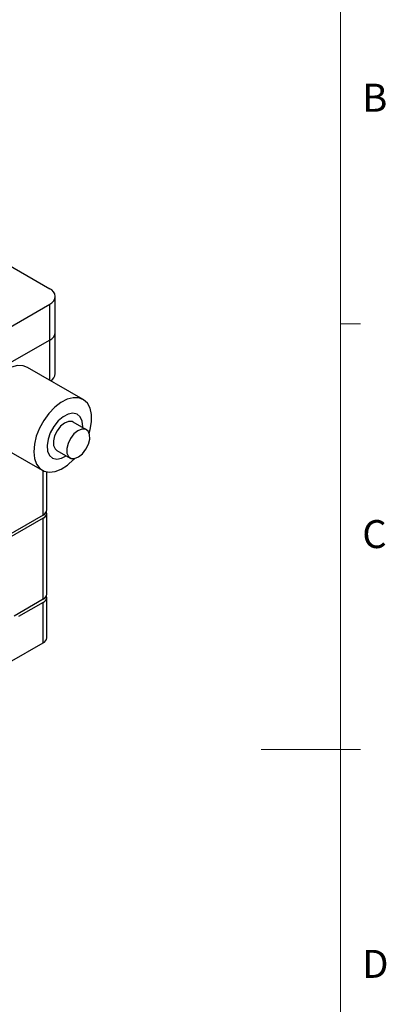
# Model space of a CAD drawing. Units: millimetres. Extents: x 5 to 404, y 4 to 204.
# Drawn here: x 261 to 289, y 85 to 160 of the extents above; entities that cross this region are included whole.
import ezdxf

# ---------------------------------------------------------------- set-up
doc = ezdxf.new("R2010")
doc.units = ezdxf.units.MM
doc.styles.add('SLDTEXTSTYLE0', font='TXT', dxfattribs={"width": 0.605})

msp = doc.modelspace()

# ---------------------------------------------------------------- linework, layer by layer
at = {"color": 7, "linetype": 'Continuous', "lineweight": 0}
msp.add_line((285.6908, 8.1152), (285.6908, 201.372), dxfattribs=at)
at = {"color": 7, "linetype": 'Continuous', "lineweight": 30}
for p, q in [((259.4952, 142.0434), (263.7041, 139.6137)), ((264.1225, 136.3087), (264.1225, 139.0305)), ((258.4812, 135.4322), (263.7041, 138.4474)), ((263.7041, 135.7256), (263.7041, 138.4474)), ((263.7041, 135.7256), (260.8386, 134.0713)), ((264.1225, 133.1981), (264.1225, 136.3087)), ((266.2281, 131.235), (262.0191, 133.6648)), ((266.4782, 128.9462), (265.468, 129.5294)), ((258.9241, 128.3035), (263.1331, 125.8737)), ((264.23, 127.3849), (265.2402, 126.8017)), ((265.5014, 126.6852), (265.5639, 126.7518)), ((263.478, 122.875), (263.478, 125.7484)), ((263.1991, 122.4862), (259.3605, 120.2702)), ((263.1991, 122.2529), (259.3605, 120.0369)), ((263.1991, 116.1094), (263.1991, 122.2529)), ((263.478, 116.4982), (263.478, 122.6417)), ((263.478, 113.1931), (263.478, 116.2649)), ((263.1991, 116.1094), (261.0104, 114.8459)), ((263.1991, 115.8761), (261.3471, 114.807)), ((263.1991, 112.8044), (263.1991, 115.8761)), ((260.6737, 111.3465), (263.1991, 112.8044))]:
    msp.add_line(p, q, dxfattribs=at)
at = {"color": 7, "linetype": 'Continuous', "lineweight": 15}
for p, q in [((285.6908, 136.9552), (287.1908, 136.9552)), ((285.6908, 104.7436), (279.6908, 104.7436)), ((285.6908, 104.7452), (287.1908, 104.7452))]:
    msp.add_line(p, q, dxfattribs=at)
at = {"color": 8, "linetype": 'Continuous', "lineweight": 30}
for p, q in [((263.7041, 132.692), (263.7041, 135.7256)), ((263.1991, 122.4862), (263.1991, 125.8388))]:
    msp.add_line(p, q, dxfattribs=at)
at = {"color": 7, "linetype": 'Continuous', "lineweight": 30, "flags": 128}
for points in [[(262.0191, 133.6648), (261.6904, 133.787), (261.2711, 133.7984), (260.8144, 133.6782), (260.3417, 133.432), (259.875, 133.0714), (259.4363, 132.6132), (259.046, 132.0788), (258.7223, 131.4932), (258.4805, 130.8838), (258.3317, 130.2791), (258.283, 129.7074), (258.3366, 129.1954), (258.4901, 128.767), (258.7362, 128.4423), (258.9241, 128.3035)], [(266.6833, 128.6909), (266.7583, 128.9594), (266.8577, 129.5511), (266.8552, 130.0961), (266.751, 130.5691), (266.55, 130.9479), (266.2616, 131.2148), (265.8993, 131.3572), (265.48, 131.3686), (265.0233, 131.2484), (264.5506, 131.0022), (264.084, 130.6416), (263.6453, 130.1834), (263.255, 129.649), (262.9313, 129.0634), (262.6894, 128.454), (262.5407, 127.8493), (262.492, 127.2776), (262.5456, 126.7656), (262.6991, 126.3372), (262.9452, 126.0125), (263.2725, 125.8066), (263.6656, 125.7292), (264.1062, 125.7839), (264.5736, 125.9682), (265.046, 126.2734), (265.5014, 126.6852), (265.5014, 126.6852)], [(266.1918, 129.1116), (266.1945, 129.1655), (266.1567, 129.5842), (266.013, 129.9116), (265.7749, 130.1212), (265.4618, 130.1959), (265.0991, 130.1298), (264.7161, 129.9282), (264.3439, 129.6074), (264.0126, 129.1934), (263.749, 128.7198), (263.5746, 128.2249), (263.5034, 127.7488), (263.5412, 127.3301), (263.685, 127.0027), (263.923, 126.7931), (264.2361, 126.7184), (264.5988, 126.7845), (264.9538, 126.9671)], [(265.468, 129.5294), (265.3877, 129.565), (265.1191, 129.5747), (264.818, 129.4496), (264.5207, 129.2048), (264.2629, 128.8698), (264.0758, 128.485), (263.982, 128.0969), (263.9927, 127.7522), (264.1067, 127.4926), (264.23, 127.3849)], [(266.1875, 127.1263), (266.4453, 127.4613), (266.6323, 127.8461), (266.7262, 128.2342), (266.7154, 128.5789), (266.6014, 128.8386), (266.3979, 128.9819), (266.1293, 128.9916), (265.8282, 128.8664), (265.5309, 128.6216), (265.2731, 128.2866), (265.086, 127.9019), (264.9922, 127.5137), (265.0029, 127.169), (265.1169, 126.9094), (265.3205, 126.7661), (265.589, 126.7564), (265.8901, 126.8815), (266.1875, 127.1263)]]:
    msp.add_lwpolyline(points, dxfattribs=at)
at = {"color": 7, "linetype": 'Continuous', "lineweight": 30}
for centre, radius, start, end in [((263.4828, 139.0305), 0.6237, 290.783421, 69.216579), ((263.4076, 136.38), 0.7185, 294.374658, 354.305201), ((263.4325, 133.2606), 0.6928, 299.025877, 354.824474), ((263.0014, 122.9225), 0.479, 294.374658, 354.305201), ((263.0492, 122.6474), 0.422, 290.801929, 15.244513), ((263.0014, 116.5457), 0.479, 294.374658, 354.305201), ((263.0492, 116.2706), 0.422, 290.801929, 15.244513), ((263.0014, 113.2407), 0.479, 294.374658, 354.305201)]:
    msp.add_arc(centre, radius, start, end, dxfattribs=at)

# ---------------------------------------------------------------- texts
at = {"color": 7, "linetype": 'Continuous', "lineweight": 0, "char_height": 2.1167, "attachment_point": 1, "style": 'SLDTEXTSTYLE0'}
for s, insert in [('B', (287.3366, 155.1305)), ('C', (287.3366, 122.1055)), ('D', (287.3366, 89.5765))]:
    msp.add_mtext(s, dxfattribs=dict(at, insert=insert))

doc.saveas('drawing.dxf')
